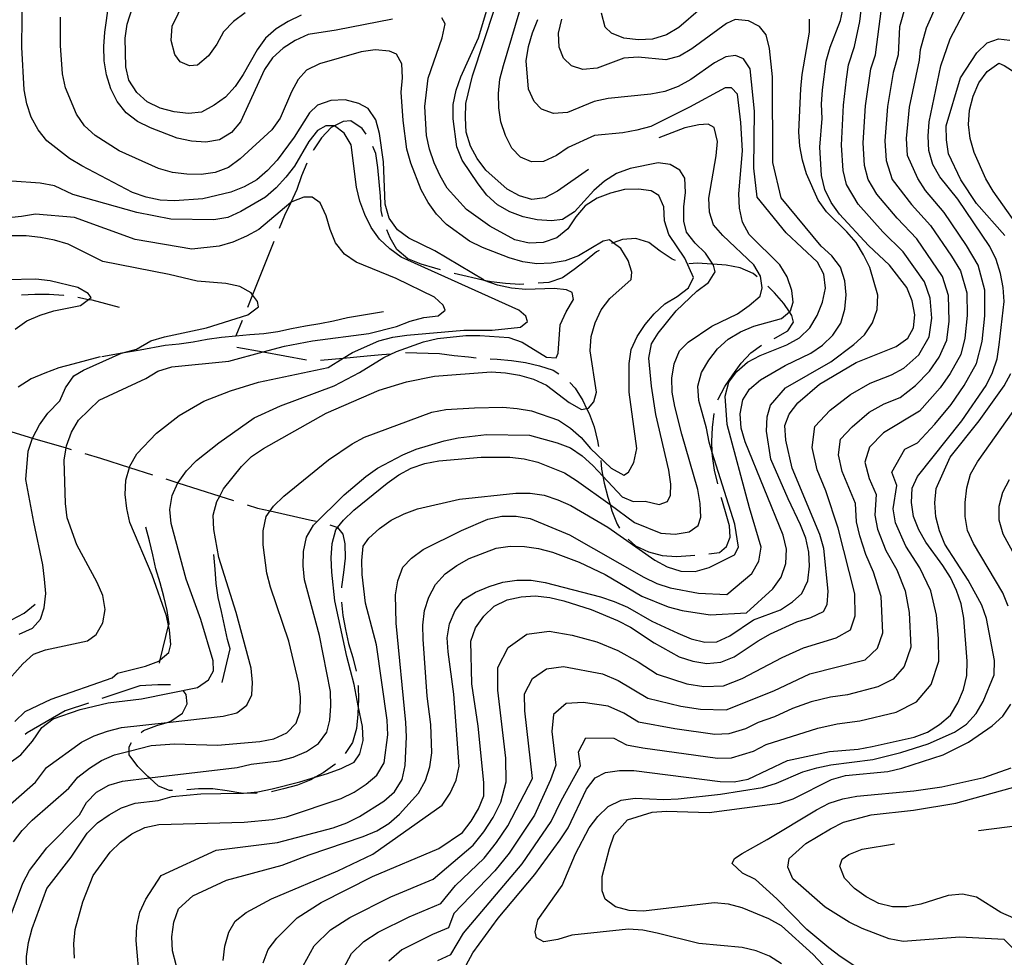
# Model space of a CAD drawing. Units: inches. Extents: x 659893 to 663614, y 4165758 to 4168142.
# Drawn here: x 663063 to 663410, y 4166464 to 4166795 of the extents above; entities that cross this region are included whole.
import ezdxf

# ---------------------------------------------------------------- set-up
doc = ezdxf.new("R2010")
doc.units = ezdxf.units.IN
doc.header["$MEASUREMENT"] = 0
doc.layers.add('Cartografia', color=7, linetype='Continuous')

msp = doc.modelspace()

# ---------------------------------------------------------------- linework, layer by layer
at = {"layer": 'Cartografia', "color": 7, "linetype": 'Continuous'}
for points in [[(663177.52, 4166460.08), (663180.38, 4166465.33), (663184.67, 4166469.61), (663189.77, 4166472.85), (663200.64, 4166478.34), (663211.88, 4166483), (663217.07, 4166489.31), (663227.08, 4166499.01), (663231.5, 4166504.49), (663235.44, 4166510.36), (663244.15, 4166527.04), (663241.45, 4166550.91), (663241.39, 4166556.93), (663244.17, 4166562.26), (663249.09, 4166565.72), (663255.04, 4166566.57), (663268.87, 4166563.95), (663274.4, 4166561.59), (663284.79, 4166555.38), (663296.39, 4166552.51), (663303.43, 4166551.5), (663312.45, 4166551.23), (663329.27, 4166557.95), (663341.92, 4166564), (663361.42, 4166568.9), (663365.7, 4166573.04), (663367.68, 4166578.4), (663367.1, 4166591.28), (663364.36, 4166599.78), (663361.69, 4166606.05), (663359.5, 4166612.67), (663358.32, 4166617.59), (663358.03, 4166624.04), (663353.29, 4166635.28), (663351.97, 4166641.19), (663352.66, 4166646.72), (663356.8, 4166651.06), (663362.87, 4166656.18), (663368.08, 4166659.18), (663373.75, 4166661.36), (663379.16, 4166665.65), (663384.07, 4166670.64), (663387.49, 4166675.65), (663390.21, 4166681.56), (663391.01, 4166688.29), (663390.78, 4166697.31), (663388.66, 4166704.08), (663379.57, 4166717.33), (663372.65, 4166724.61), (663365.49, 4166733.04), (663362.41, 4166738.24), (663361.2, 4166743.15), (663360.69, 4166751.15), (663361.56, 4166764.23), (663363.39, 4166777.3), (663365.04, 4166782.16), (663368.86, 4166811.35)], [(663059.73, 4166532.51), (663063.79, 4166535.46), (663067.93, 4166540.2), (663071.17, 4166544.99), (663075.21, 4166548.06), (663084.72, 4166551.41), (663094.59, 4166553.77), (663106.39, 4166555.18), (663126.12, 4166559.2), (663129.99, 4166561.8), (663131.68, 4166564.99), (663131.63, 4166568.55), (663127.28, 4166583.1), (663122.04, 4166597.31), (663116.84, 4166616.94), (663116.39, 4166621.92), (663117.14, 4166626.88), (663119.18, 4166631.31), (663119.24, 4166631.43), (663122.18, 4166635.53), (663125.69, 4166639.15), (663133.59, 4166645.41), (663146.02, 4166654.2), (663155.29, 4166658.47), (663174.23, 4166665.45), (663183.19, 4166670.22), (663191.71, 4166675.48), (663196.28, 4166677.61), (663205.76, 4166680.97), (663210.67, 4166682.21), (663220.63, 4166683.23), (663225.65, 4166683.29), (663235.77, 4166682.48), (663240.53, 4166680.92), (663249.07, 4166675.61), (663252.53, 4166675.39), (663253.18, 4166677.03), (663253.87, 4166687.01), (663255.97, 4166691.56), (663258.62, 4166695.9), (663258.14, 4166698.37), (663256.2, 4166699.38), (663251.8, 4166699.78), (663241.78, 4166699.41), (663236.72, 4166699.88), (663231.85, 4166701.03), (663227.16, 4166702.68), (663227.07, 4166702.72), (663209.75, 4166713.06), (663200.63, 4166717.53), (663196.53, 4166720.47), (663193.65, 4166724.58), (663192.28, 4166729.48), (663191.6, 4166744.49), (663190.18, 4166754.41), (663188.94, 4166759.32), (663186.21, 4166763.31), (663183.01, 4166765), (663178.14, 4166766.28), (663173.13, 4166766.1), (663168.38, 4166764.48), (663165.59, 4166761.72), (663160.14, 4166753.17), (663154.13, 4166745.09), (663150.76, 4166741.35), (663146.95, 4166738.1), (663142.55, 4166735.59), (663137.83, 4166733.71), (663127.99, 4166731.38), (663118, 4166730.74), (663112.96, 4166730.95), (663107.97, 4166731.96), (663103.2, 4166733.65), (663085.3, 4166743.01), (663080.96, 4166745.66), (663073.01, 4166751.83), (663069.88, 4166755.78), (663067.5, 4166760.19), (663065.88, 4166764.94), (663065.04, 4166769.88), (663064.22, 4166784.88), (663064.38, 4166805.26)], [(663142.87, 4166796.98), (663138.77, 4166793.97), (663135.26, 4166790.35), (663132.89, 4166785.91), (663129.95, 4166781.81), (663126.14, 4166778.56), (663123.26, 4166778.3), (663119.96, 4166779.72), (663118.14, 4166782.34), (663116.77, 4166787.24), (663117.11, 4166792.29), (663123.58, 4166805.7)], [(663163.39, 4166461.06), (663167.2, 4166468.06), (663172.93, 4166473.76), (663179.73, 4166478.08), (663194.21, 4166485.4), (663209.2, 4166491.61), (663223.26, 4166503.5), (663227.01, 4166508.23), (663230.31, 4166513.33), (663232.95, 4166518.7), (663234.84, 4166525.93), (663234.75, 4166534.28), (663231.97, 4166558.15), (663231.89, 4166566.17), (663235.59, 4166573.28), (663242.15, 4166577.89), (663250.09, 4166579.02), (663258.15, 4166577.63), (663266.87, 4166575.29), (663274.24, 4166572.15), (663281.36, 4166568.24), (663288.1, 4166563.87), (663298.5, 4166560.47), (663304.51, 4166559.52), (663311.5, 4166559.68), (663318.1, 4166562.28), (663332.2, 4166569.73), (663339.62, 4166573.15), (663351.18, 4166576.62), (663356.24, 4166579.48), (663357.89, 4166584.42), (663357.74, 4166592.18), (663351.86, 4166615.31), (663347.56, 4166628.43), (663344.46, 4166635.88), (663342.69, 4166643.76), (663343.62, 4166651.14), (663349.13, 4166656.92), (663356.2, 4166662.42), (663363.14, 4166666.43), (663370.7, 4166669.33), (663375.09, 4166671.73), (663380.27, 4166676.48), (663383.96, 4166682.79), (663384.96, 4166689.38), (663384.36, 4166696.36), (663382.36, 4166702.11), (663374.75, 4166712.69), (663367.61, 4166719.76), (663358.9, 4166729.54), (663354.79, 4166736.47), (663353.63, 4166741.38), (663353.06, 4166750.38), (663353.81, 4166764.48), (663354.79, 4166773.56), (663355.5, 4166778.62), (663357.7, 4166785.1), (663359.58, 4166793.99), (663360.65, 4166804.13)], [(663059.2, 4166476), (663064.47, 4166490.18), (663066.85, 4166494.63), (663072.98, 4166502.63), (663084.51, 4166514.22), (663087.02, 4166518.56), (663090.5, 4166522.21), (663094.86, 4166524.68), (663099.7, 4166526.17), (663109.16, 4166527.3), (663140.03, 4166530.98), (663144.95, 4166532.09), (663154.9, 4166533.24), (663159.8, 4166534.61), (663164.51, 4166536.62), (663168.76, 4166539.38), (663171.71, 4166543.34), (663172.77, 4166547.67), (663173.11, 4166552.73), (663172.93, 4166557.73), (663169.04, 4166577.48), (663163.84, 4166597.11), (663163.39, 4166602.09), (663163.47, 4166607.12), (663164.48, 4166612.11), (663167, 4166616.43), (663177.81, 4166627.05), (663185.43, 4166633.55), (663189.53, 4166636.43), (663198.49, 4166641.2), (663203.2, 4166643.21), (663212.99, 4166646.07), (663217.92, 4166647.18), (663227.99, 4166648.35), (663243.09, 4166648.11), (663252.85, 4166645.42), (663257.51, 4166643.59), (663261.72, 4166640.8), (663265.46, 4166637.43), (663268.94, 4166633.65), (663275.71, 4166626.32), (663279.69, 4166624.69), (663283.91, 4166624.81), (663288.78, 4166623.66), (663291.72, 4166624.71), (663292.85, 4166626.93), (663292.9, 4166630.77), (663292.19, 4166635.73), (663287.65, 4166655.42), (663286.1, 4166665.33), (663285.2, 4166675.29), (663286.08, 4166680.26), (663288.51, 4166684.05), (663294.82, 4166691.89), (663302.12, 4166698.89), (663306.21, 4166701.9), (663308.52, 4166705.68), (663307.91, 4166708.01), (663307.7, 4166708.33), (663305.15, 4166712.25), (663301.53, 4166715.76), (663298.4, 4166719.71), (663297.52, 4166723.6), (663297.47, 4166728.62), (663298.07, 4166733.7), (663297.89, 4166738.7), (663296.04, 4166741.58), (663292.7, 4166743.53), (663288.42, 4166744.07), (663278.54, 4166742.12), (663273.81, 4166740.38), (663269.56, 4166737.62), (663265.75, 4166734.37), (663259.02, 4166726.89), (663254.77, 4166724.13), (663250.85, 4166723.64), (663245.8, 4166723.98), (663240.93, 4166725.13), (663236.16, 4166726.82), (663231.83, 4166729.34), (663228.09, 4166732.7), (663224.96, 4166736.65), (663219.32, 4166745.01), (663217.44, 4166749.73), (663216.15, 4166759.66), (663216.23, 4166764.69), (663217.24, 4166769.67), (663218.92, 4166774.45), (663225.09, 4166788.23), (663229.47, 4166802.77)], [(663082.73, 4166463.71), (663082.55, 4166468.72), (663083.02, 4166473.79), (663085.71, 4166483.55), (663089.37, 4166492.87), (663095.25, 4166501.06), (663098.91, 4166504.56), (663103, 4166507.57), (663107.56, 4166509.83), (663112.49, 4166510.81), (663142.56, 4166511.65), (663152.53, 4166512.55), (663157.46, 4166513.52), (663176.71, 4166520.01), (663181.27, 4166522.27), (663185.52, 4166525.03), (663189.33, 4166528.28), (663191.85, 4166532.6), (663193.2, 4166542.51), (663192.88, 4166547.63), (663189.18, 4166574.14), (663185.34, 4166588.87), (663184.17, 4166598.94), (663183.99, 4166603.95), (663184.46, 4166609.02), (663186.45, 4166611.84), (663190.25, 4166615.22), (663194.35, 4166618.1), (663198.91, 4166620.36), (663203.65, 4166622.11), (663218.41, 4166625.55), (663238.32, 4166627.6), (663243.34, 4166627.65), (663248.3, 4166626.91), (663253.06, 4166625.35), (663257.62, 4166623.25), (663270.72, 4166615.7), (663287.23, 4166604.09), (663291.68, 4166601.72), (663296.44, 4166600.16), (663301.47, 4166600.08), (663306.38, 4166601.45), (663315.36, 4166605.96), (663316.71, 4166608.59), (663315.45, 4166616.67), (663307.5, 4166642.01), (663306.38, 4166645.61), (663305.54, 4166650.56), (663302.81, 4166660.36), (663302.49, 4166665.35), (663303.77, 4166670.23), (663306.29, 4166674.55), (663309.37, 4166678.53), (663313.17, 4166681.91), (663317.43, 4166684.54), (663322.14, 4166686.55), (663331.94, 4166689.28), (663334.7, 4166691.58), (663335.14, 4166691.95), (663336.06, 4166694.94), (663335.55, 4166699.13), (663333.94, 4166703.87), (663331.31, 4166708.13), (663320.57, 4166718.8), (663318.19, 4166723.22), (663317.08, 4166728.14), (663316.9, 4166733.15), (663318.18, 4166748.34), (663317.55, 4166758.33), (663316.39, 4166768.27), (663314.33, 4166770.6), (663312.09, 4166770.53), (663299.48, 4166763.71), (663285.81, 4166756.93), (663280.91, 4166755.57), (663275.96, 4166754.73), (663266.01, 4166753.7), (663256.73, 4166749.56), (663252.62, 4166746.68), (663248.05, 4166744.55), (663243.83, 4166744.44), (663239.98, 4166746.08), (663236.92, 4166749.24), (663234.66, 4166753.8), (663233.05, 4166758.54), (663232.34, 4166763.5), (663232.15, 4166768.51), (663232.62, 4166773.58), (663233.91, 4166778.45), (663241.12, 4166802.63)], [(663194.76, 4166794.76), (663175.01, 4166790.87), (663165.1, 4166789.32), (663160.53, 4166787.19), (663156.27, 4166784.56), (663152.48, 4166781.18), (663149.68, 4166776.96), (663141.28, 4166758.62), (663138.06, 4166754.76), (663133.79, 4166752.27), (663128.97, 4166751.44), (663123.92, 4166751.78), (663118.93, 4166752.78), (663109.48, 4166756.43), (663104.92, 4166758.67), (663100.94, 4166761.75), (663097.81, 4166765.7), (663095.55, 4166770.25), (663094.05, 4166775.14), (663093.21, 4166780.09), (663093.03, 4166785.1), (663093.37, 4166790.15), (663094.85, 4166800.2)], [(663162.64, 4166796.11), (663158.07, 4166793.98), (663153.81, 4166791.35), (663150.01, 4166788.1), (663147.07, 4166784), (663142.17, 4166775.23), (663139.38, 4166771.02), (663136.01, 4166767.28), (663131.91, 4166764.4), (663127.49, 4166762.02), (663122.91, 4166761.47), (663117.84, 4166762.08), (663112.96, 4166763.36), (663108.4, 4166765.59), (663104.66, 4166768.96), (663101.9, 4166773.21), (663100.81, 4166778), (663100.57, 4166788.03), (663101.31, 4166792.99), (663104.41, 4166802.65)], [(663210.75, 4166462.86), (663215.34, 4166465.04), (663219.8, 4166472.56), (663240.48, 4166497), (663250.77, 4166511.91), (663254.25, 4166519.2), (663261.03, 4166531.47), (663260.42, 4166536.44), (663262.97, 4166541.38), (663272.87, 4166541.26), (663277.31, 4166538.91), (663283.09, 4166537.87), (663309.32, 4166534.27), (663314.34, 4166534.33), (663322.06, 4166536.71), (663326.53, 4166539.09), (663344.68, 4166544.85), (663351.6, 4166546.37), (663359.55, 4166547.4), (663372.28, 4166550.47), (663379.46, 4166554.08), (663384.63, 4166560.15), (663387.36, 4166568.38), (663387.27, 4166576.41), (663386.53, 4166584.59), (663384.54, 4166593.27), (663380.67, 4166601.36), (663375.77, 4166608.91), (663372.11, 4166617.19), (663371.24, 4166622.14), (663372.54, 4166630.32), (663370.77, 4166635.06), (663375.36, 4166643.16), (663379.84, 4166645.42), (663385.94, 4166651.99), (663391.68, 4166658.96), (663396.27, 4166665.61), (663400.67, 4166673.36), (663402.63, 4166681.14), (663403.59, 4166690.17), (663403.62, 4166699.21), (663401.27, 4166708.02), (663397.16, 4166714.95), (663389.21, 4166726.61), (663382.73, 4166734.31), (663380.02, 4166738.56), (663376.33, 4166746.69), (663375.95, 4166752.69), (663377.05, 4166763.73), (663380.54, 4166780.26), (663380.97, 4166784.02), (663383.05, 4166791.75), (663387.12, 4166800.97)], [(663220.74, 4166461.21), (663223.11, 4166465.65), (663232.08, 4166477.82), (663244.97, 4166493.26), (663253.93, 4166505.43), (663256.72, 4166509.65), (663263.16, 4166523.32), (663266.25, 4166527.29), (663269.91, 4166529.21), (663274.87, 4166529.92), (663279.9, 4166529.84), (663310.26, 4166525.96), (663315.29, 4166525.88), (663320.23, 4166526.85), (663334.05, 4166533.38), (663348.84, 4166536.56), (663358.94, 4166537.46), (663363.89, 4166538.3), (663378.66, 4166541.61), (663383.4, 4166543.36), (663387.64, 4166546.12), (663391.45, 4166549.37), (663394.1, 4166553.71), (663396.06, 4166558.38), (663397.2, 4166563.37), (663397.41, 4166568.42), (663396.17, 4166583.64), (663395.2, 4166588.58), (663393.59, 4166593.32), (663391.46, 4166597.89), (663388.83, 4166602.15), (663382.81, 4166610.34), (663380.3, 4166614.74), (663378.42, 4166619.46), (663377.71, 4166624.42), (663377.92, 4166629.47), (663379.8, 4166633.47), (663395.49, 4166653.12), (663404.02, 4166665.65), (663406.25, 4166670.22), (663407.94, 4166675), (663408.69, 4166679.95), (663410.36, 4166695.18), (663410.04, 4166700.17), (663409.07, 4166705.11), (663407.58, 4166710), (663405.32, 4166714.56), (663394.03, 4166731.26), (663387.77, 4166739.16), (663385.26, 4166743.56), (663383.9, 4166748.46), (663383.58, 4166753.46), (663383.92, 4166758.51), (663388.09, 4166778.32), (663391.33, 4166787.87), (663398.47, 4166801.2)], [(663149.26, 4166462.04), (663150.95, 4166466.82), (663154.03, 4166470.79), (663161.19, 4166477.91), (663169.7, 4166483.31), (663187.79, 4166492.46), (663211.09, 4166502.36), (663219.45, 4166508), (663222.53, 4166511.98), (663225.18, 4166516.31), (663227.01, 4166520.97), (663226.99, 4166525.6), (663225.07, 4166545.52), (663222.81, 4166560.39), (663222.39, 4166575.42), (663224.07, 4166580.2), (663227.01, 4166584.3), (663230.66, 4166587.8), (663235.22, 4166590.06), (663240.14, 4166591.16), (663245.14, 4166591.48), (663250.22, 4166590.88), (663255.21, 4166589.74), (663264.88, 4166586.64), (663274.09, 4166582.71), (663278.65, 4166580.47), (663287.08, 4166574.88), (663295.85, 4166569.99), (663300.62, 4166568.43), (663305.59, 4166567.55), (663310.56, 4166568.13), (663315.29, 4166570.01), (663323.64, 4166575.65), (663328.05, 4166578.03), (663337.32, 4166582.3), (663342.21, 4166583.8), (663346.78, 4166585.93), (663348.01, 4166588.42), (663348.38, 4166593.08), (663346.9, 4166608.15), (663345.4, 4166613.04), (663335.63, 4166636.49), (663333.42, 4166646.34), (663333.1, 4166651.46), (663334.58, 4166655.56), (663337.66, 4166659.54), (663345.27, 4166666.04), (663358.21, 4166673.68), (663372.38, 4166679.31), (663376.47, 4166682.33), (663378.39, 4166685.94), (663378.91, 4166690.48), (663377.94, 4166695.41), (663376.06, 4166700.14), (663369.93, 4166708.05), (663362.57, 4166714.92), (663352.32, 4166726.04), (663349.44, 4166730.14), (663347.18, 4166734.7), (663346.07, 4166739.62), (663345.44, 4166749.61), (663346.25, 4166759.73), (663346.07, 4166764.74), (663346.41, 4166769.8), (663347.61, 4166779.95), (663349.02, 4166784.84), (663352.67, 4166794.29), (663353.81, 4166799.28)], [(663375.7, 4166799.94), (663373.5, 4166792.07), (663372.99, 4166782.2), (663371.29, 4166775.98), (663369.3, 4166763.98), (663368.32, 4166751.92), (663368.76, 4166744.92), (663370.93, 4166738.19), (663377.69, 4166729.46), (663384.39, 4166721.97), (663391.88, 4166711.25), (663394.97, 4166706.05), (663397.2, 4166698.26), (663397.42, 4166690.25), (663396.57, 4166682.34), (663395.1, 4166676.5), (663391.32, 4166669.79), (663387.88, 4166664.8), (663380.53, 4166656.58), (663367.84, 4166648.88), (663362.94, 4166643.89), (663361.24, 4166638.61), (663362.83, 4166632.78), (663365.28, 4166627.18), (663364.78, 4166619.86), (663365.81, 4166614.93), (663368.73, 4166607.48), (663372.52, 4166600.57), (663375.5, 4166593.22), (663376.9, 4166585.55), (663377.52, 4166573.39), (663375.17, 4166566.59), (663371.29, 4166562.04), (663365.9, 4166559.33), (663355.21, 4166556.5), (663349.25, 4166555.73), (663342.34, 4166554.05), (663335.79, 4166551.69), (663329.49, 4166548.77), (663323.72, 4166546.82), (663319.18, 4166544.56), (663313.39, 4166542.78), (663308.39, 4166542.59), (663294.27, 4166544.55), (663281.48, 4166546.89), (663276.38, 4166550.14), (663270.87, 4166552.6), (663262.03, 4166553.87), (663256.03, 4166553.55), (663251.57, 4166549.6), (663250.94, 4166543.68), (663252.33, 4166531.74), (663250.54, 4166526.61), (663244.83, 4166514.17), (663235.99, 4166500.74), (663230.89, 4166494.52), (663216.48, 4166479.48), (663214.56, 4166474.38), (663208.94, 4166472.08), (663198.06, 4166466.61), (663193.55, 4166462.61)], [(663263.94, 4166741.81), (663252.95, 4166734.15), (663248.54, 4166731.77), (663243.96, 4166731.23), (663239.62, 4166732.42), (663235.18, 4166734.8), (663227.7, 4166741.53), (663224.69, 4166745.63), (663222.31, 4166750.04), (663220.81, 4166754.93), (663220.49, 4166759.92), (663220.7, 4166764.97), (663222.99, 4166774.82), (663230.9, 4166798.67)], [(663303.38, 4166798.45), (663295.78, 4166791.82), (663291.39, 4166789.18), (663286.5, 4166787.68), (663281.49, 4166787.5), (663276.41, 4166788.1), (663272.03, 4166789.82), (663269.72, 4166791.99), (663268.48, 4166796.91)], [(663050.22, 4166509.36), (663068.95, 4166525.74), (663072.91, 4166530.98), (663085.21, 4166539.84), (663089.72, 4166542.06), (663094.41, 4166543.8), (663099.27, 4166545.03), (663115.35, 4166546.83), (663135.1, 4166549.04), (663140.01, 4166550.27), (663143.47, 4166552.96), (663145.27, 4166556.56), (663145.53, 4166560.95), (663144.95, 4166565.92), (663139.76, 4166585.55), (663133.65, 4166604.97), (663131.84, 4166614.85), (663131.65, 4166619.86), (663132.93, 4166624.73), (663133.94, 4166626.62), (663135.31, 4166629.18), (663141.62, 4166637.01), (663145.12, 4166640.63), (663149.37, 4166643.4), (663171.39, 4166655.82), (663190.1, 4166663.97), (663199.75, 4166666.95), (663209.62, 4166668.9), (663229.58, 4166670.42), (663234.63, 4166670.08), (663239.6, 4166669.21), (663244.49, 4166667.8), (663249.04, 4166665.69), (663257.12, 4166659.67), (663261.44, 4166657.15), (663263.25, 4166657.51), (663263.91, 4166657.64), (663265.83, 4166659.8), (663266.71, 4166663.31), (663264.48, 4166677.79), (663264.82, 4166682.84), (663266.23, 4166687.73), (663268.34, 4166692.28), (663271.42, 4166696.26), (663278.88, 4166703.01), (663279.18, 4166705.55), (663277.88, 4166709.66), (663275.25, 4166713.92), (663272.65, 4166715.93), (663271.27, 4166717), (663269.07, 4166716.54), (663260.42, 4166711.27), (663255.68, 4166709.52), (663250.74, 4166708.68), (663245.73, 4166708.5), (663240.77, 4166709.24), (663235.88, 4166710.65), (663226.56, 4166714.31), (663222, 4166716.55), (663213.81, 4166722.42), (663210.3, 4166726.07), (663207.42, 4166730.18), (663204.91, 4166734.58), (663201.29, 4166744.04), (663199.92, 4166748.94), (663198.62, 4166759), (663197.86, 4166768.98), (663198.33, 4166774.05), (663198.15, 4166779.06), (663196.25, 4166782.46), (663193.79, 4166783.43), (663188.72, 4166783.9), (663183.76, 4166783.19), (663169.07, 4166778.96), (663164.5, 4166776.83), (663161.62, 4166773.53), (663159.25, 4166769.09), (663155.18, 4166759.86), (663152.24, 4166755.77), (663141.13, 4166745.52), (663137.04, 4166742.5), (663132.31, 4166740.76), (663127.35, 4166740.05), (663122.31, 4166740.12), (663117.24, 4166740.73), (663112.35, 4166742.14), (663098.44, 4166748.3), (663090.02, 4166753.75), (663086.28, 4166757.12), (663083.4, 4166761.22), (663079.53, 4166770.53), (663078.55, 4166775.46), (663077.79, 4166785.44), (663077.82, 4166795.49)], [(663061.28, 4166504.68), (663064.34, 4166508.69), (663067.82, 4166512.35), (663080.77, 4166523.69), (663083.97, 4166527.58), (663088.02, 4166530.66), (663092.23, 4166533.37), (663096.89, 4166535.35), (663102.02, 4166536.69), (663109.72, 4166538.7), (663117.99, 4166539.31), (663133.11, 4166538.82), (663148.06, 4166540.16), (663153.01, 4166541), (663157.58, 4166543.13), (663160.84, 4166546.6), (663162.32, 4166550.69), (663162.4, 4166555.73), (663161.82, 4166560.7), (663158.25, 4166575.45), (663151.77, 4166594.57), (663150.54, 4166599.48), (663149.25, 4166609.41), (663149.2, 4166614.43), (663150.34, 4166619.43), (663151.71, 4166621.38), (663152.91, 4166623.09), (663156.57, 4166626.6), (663172.21, 4166639.37), (663180.56, 4166645.01), (663184.98, 4166647.39), (663208.64, 4166656.26), (663213.59, 4166657.1), (663223.71, 4166657.74), (663233.74, 4166657.98), (663238.8, 4166657.51), (663243.77, 4166656.63), (663253.32, 4166653.39), (663257.54, 4166650.6), (663261.28, 4166647.23), (663264.66, 4166643.43), (663271.9, 4166636.42), (663276.34, 4166634.04), (663277.96, 4166635.11), (663279.91, 4166638.46), (663280.92, 4166643.44), (663278.21, 4166663.29), (663278.24, 4166673.34), (663278.98, 4166678.3), (663281.08, 4166682.85), (663283.88, 4166687.07), (663287.1, 4166690.93), (663290.75, 4166694.43), (663295.16, 4166696.94), (663299.11, 4166700.07), (663300.9, 4166703.67), (663297.9, 4166710.54), (663292.26, 4166718.89), (663290.64, 4166723.64), (663290.46, 4166728.65), (663288.65, 4166732.58), (663286, 4166734.19), (663281.57, 4166734.86), (663276.57, 4166734.67), (663271.65, 4166733.44), (663266.92, 4166731.69), (663262.67, 4166728.93), (663259.45, 4166725.07), (663256.65, 4166720.85), (663252.7, 4166717.72), (663247.97, 4166715.97), (663242.96, 4166715.79), (663237.97, 4166716.93), (663229.07, 4166721.81), (663220.87, 4166727.69), (663214.12, 4166735.15), (663211.61, 4166739.55), (663209.48, 4166744.12), (663207.87, 4166748.87), (663206.76, 4166753.79), (663206.25, 4166763.92), (663207.33, 4166773.94), (663212.27, 4166788.13), (663213.41, 4166793.12), (663212.16, 4166795.26)], [(663105.73, 4166454.94), (663104.52, 4166469.91), (663104.73, 4166474.95), (663105.74, 4166479.93), (663107.84, 4166484.48), (663113.31, 4166492.91), (663132.61, 4166501.78), (663154.31, 4166504.52), (663173.94, 4166509.72), (663178.67, 4166511.46), (663183.23, 4166513.72), (663191.74, 4166519.11), (663195.54, 4166522.36), (663198.2, 4166526.7), (663199.33, 4166531.69), (663199.75, 4166541.78), (663199.57, 4166546.79), (663196.16, 4166581.78), (663195.92, 4166591.81), (663196.67, 4166596.77), (663198.48, 4166601.56), (663201.5, 4166604.74), (663205.6, 4166607.75), (663219.14, 4166614.52), (663228.43, 4166618.52), (663233.36, 4166619.49), (663238.38, 4166619.55), (663243.35, 4166618.67), (663257.22, 4166612.91), (663283.41, 4166598.07), (663287.98, 4166595.84), (663292.74, 4166594.28), (663302.69, 4166592.4), (663312.65, 4166591.97), (663321.5, 4166599.38), (663323.89, 4166603.69), (663324.77, 4166608.66), (663320.62, 4166622.43), (663312.83, 4166651.88), (663312.06, 4166661.86), (663313.34, 4166666.73), (663316.17, 4166670.55), (663319.98, 4166673.8), (663324.39, 4166676.18), (663333.84, 4166679.94), (663338.24, 4166682.45), (663341.89, 4166685.95), (663344.55, 4166690.29), (663346.38, 4166694.95), (663347.38, 4166699.93), (663346.8, 4166704.9), (663344.58, 4166709.06), (663333.6, 4166719.45), (663323.35, 4166732.01), (663322.17, 4166742.22), (663322.35, 4166762.33), (663320.88, 4166777.27), (663318.58, 4166780.77), (663315.69, 4166781.96), (663312.3, 4166781.53), (663308.26, 4166779.31), (663299.92, 4166773.54), (663295.52, 4166771.03), (663290.79, 4166769.28), (663285.85, 4166768.31), (663270.78, 4166766.83), (663265.85, 4166765.73), (663256.55, 4166761.85), (663251.56, 4166761.53), (663247.33, 4166763), (663244.71, 4166765.68), (663242.72, 4166770.13), (663241.96, 4166780.11), (663242.7, 4166785.07), (663244.11, 4166789.95), (663246.07, 4166794.62)], [(663119.87, 4166456.48), (663117.27, 4166466.3), (663117.09, 4166471.3), (663117.69, 4166476.38), (663119.38, 4166481.16), (663124.39, 4166485.71), (663136.33, 4166491.27), (663155.96, 4166496.47), (663165.42, 4166500.1), (663184.53, 4166506.57), (663189.25, 4166508.58), (663193.51, 4166511.21), (663197.31, 4166514.46), (663204.04, 4166521.94), (663206.42, 4166526.39), (663207.98, 4166531.15), (663208.72, 4166536.11), (663208.35, 4166546.13), (663207.06, 4166556.06), (663205.66, 4166576.16), (663205.47, 4166581.17), (663206.07, 4166586.25), (663207.63, 4166591.01), (663210.01, 4166595.46), (663213.37, 4166599.2), (663217.47, 4166602.21), (663221.88, 4166604.59), (663231.34, 4166608.21), (663236.3, 4166608.92), (663241.33, 4166608.84), (663246.29, 4166608.1), (663251.16, 4166606.82), (663260.6, 4166603.3), (663269.72, 4166598.96), (663282.69, 4166591.4), (663292.02, 4166587.61), (663296.89, 4166586.33), (663306.82, 4166584.71), (663319.58, 4166585.46), (663328.87, 4166593.96), (663331.8, 4166598.06), (663333.49, 4166602.84), (663333.7, 4166607.88), (663332.46, 4166612.79), (663319.07, 4166645.7), (663317.7, 4166650.6), (663317.39, 4166655.6), (663318.26, 4166660.57), (663320.7, 4166664.36), (663324.5, 4166667.61), (663333.18, 4166672.61), (663342.3, 4166677), (663346.41, 4166679.88), (663350.06, 4166683.38), (663352.85, 4166687.6), (663354.27, 4166692.49), (663354.74, 4166697.55), (663354.29, 4166702.54), (663352.67, 4166707.28), (663349.66, 4166711.38), (663345.92, 4166714.74), (663331.84, 4166731.72), (663328.86, 4166744.28), (663328.8, 4166774.42), (663327.64, 4166784.36), (663326.54, 4166789.29), (663324.17, 4166792.12), (663320.29, 4166794.15), (663315.62, 4166794.65), (663312.57, 4166793.19), (663300.28, 4166784.29), (663296.02, 4166781.66), (663291.11, 4166780.42), (663281.37, 4166781.4), (663276.39, 4166780.95), (663266.92, 4166777.46), (663261.94, 4166777.01), (663257.85, 4166778.36), (663255.1, 4166781.03), (663253.56, 4166784.86), (663253.38, 4166789.86), (663254.53, 4166794.73)], [(663135.17, 4166462.88), (663135.77, 4166467.96), (663137.18, 4166472.85), (663139.34, 4166476.74), (663143.29, 4166479.87), (663152.13, 4166484.63), (663175.57, 4166494.54), (663187.87, 4166500.4), (663212.36, 4166517.67), (663215.16, 4166521.89), (663217.26, 4166526.44), (663218.27, 4166531.42), (663216.39, 4166556.77), (663214.39, 4166571.66), (663214.08, 4166576.66), (663214.95, 4166581.63), (663216.91, 4166586.3), (663219.87, 4166590.13), (663224.13, 4166592.76), (663228.84, 4166594.77), (663233.73, 4166596.27), (663238.69, 4166596.98), (663243.71, 4166597.03), (663248.68, 4166596.16), (663268.17, 4166591.16), (663272.95, 4166589.48), (663277.62, 4166587.51), (663286.27, 4166582.47), (663295.37, 4166578.27), (663300.04, 4166576.31), (663304.91, 4166575.16), (663309.13, 4166575.27), (663313.7, 4166577.4), (663322.05, 4166583.04), (663331.52, 4166586.53), (663335.76, 4166589.3), (663339.07, 4166592.24), (663341.17, 4166596.79), (663341.78, 4166601.87), (663341.59, 4166606.87), (663340.49, 4166611.8), (663338.61, 4166616.52), (663334.22, 4166625.65), (663328.21, 4166639.65), (663326.66, 4166649.56), (663326.86, 4166654.6), (663328.08, 4166658.68), (663333.35, 4166664.83), (663349.32, 4166673.94), (663357.37, 4166680.08), (663361.16, 4166683.46), (663363.96, 4166687.68), (663365.64, 4166692.46), (663365.85, 4166697.5), (663363, 4166707.16), (663360.87, 4166711.73), (663358.24, 4166715.99), (663354.99, 4166719.79), (663347.75, 4166726.81), (663344.87, 4166730.92), (663340.73, 4166740.2), (663339.37, 4166745.1), (663338.4, 4166750.03), (663338.08, 4166755.03), (663338.71, 4166770.16), (663339.18, 4166775.22), (663341.8, 4166790.13), (663341.79, 4166794.76)], [(663410.65, 4166718.48), (663400.65, 4166729.74), (663395.14, 4166738.11), (663390.75, 4166747.23), (663390.04, 4166752.19), (663389.99, 4166757.21), (663394.96, 4166774.05), (663400.77, 4166782.9), (663404.42, 4166786.4), (663408.39, 4166787.82), (663412.4, 4166787.38)], [(663418.13, 4166717.7), (663406.47, 4166734.1), (663403.96, 4166738.51), (663399.83, 4166747.79), (663398.46, 4166752.69), (663397.88, 4166757.66), (663398.22, 4166762.71), (663399.5, 4166767.59), (663401.46, 4166772.26), (663404.4, 4166776.36), (663408.51, 4166779.24), (663410.42, 4166778.48), (663414.64, 4166775.69)], [(663185.49, 4166754.2), (663184.09, 4166756.21), (663180.15, 4166758.89), (663177.41, 4166758.64), (663174.33, 4166757.1), (663173.24, 4166756.55), (663169.74, 4166752.94), (663166.95, 4166748.73), (663166.82, 4166748.47)], [(663061.76, 4166547.14), (663065.37, 4166550.68), (663074.54, 4166555.02), (663096.03, 4166562.6), (663097.91, 4166564.2), (663107.73, 4166566.67), (663112.47, 4166568.42), (663112.97, 4166568.86), (663116.02, 4166571.51), (663116.69, 4166574.35), (663116.24, 4166579.46), (663115.9, 4166580.96), (663115.13, 4166584.39), (663110.14, 4166598.75), (663102.26, 4166617.34), (663101.16, 4166622.27), (663100.58, 4166627.24), (663100.79, 4166632.28), (663102.08, 4166636.76), (663102.2, 4166637.17), (663104.72, 4166641.49), (663111.6, 4166648.85), (663119.64, 4166655), (663128.3, 4166660.14), (663137.76, 4166663.76), (663147.54, 4166666.75), (663172.18, 4166672.01), (663177.45, 4166675.27), (663180.7, 4166677.27), (663189.98, 4166681.4), (663194.9, 4166682.64), (663199.86, 4166683.35), (663219.92, 4166685.15), (663229.97, 4166685.13), (663239.93, 4166686.15), (663242.39, 4166688.22), (663241.83, 4166690.02), (663239.39, 4166692.18), (663197.92, 4166710.81), (663193.82, 4166713.74), (663190.2, 4166717.25), (663187.32, 4166721.36), (663185.06, 4166725.91), (663183.32, 4166730.65), (663182.08, 4166735.56), (663180.22, 4166750.47), (663177.73, 4166754.61), (663174.33, 4166757.1), (663174.19, 4166757.2), (663171.28, 4166757.2), (663168.4, 4166755.49), (663165.3, 4166751.64), (663160.26, 4166742.99), (663157.18, 4166739.01), (663153.82, 4166735.27), (663150.01, 4166732.02), (663141.34, 4166727.01), (663136.77, 4166724.89), (663131.82, 4166724.04), (663116.73, 4166724.28), (663104.75, 4166726.64), (663082.18, 4166732.96), (663075.63, 4166736.03), (663070.68, 4166736.96), (663060.65, 4166737.64)], [(663065.95, 4166459.15), (663065.84, 4166464.25), (663066.5, 4166469.3), (663067.82, 4166474.15), (663072.96, 4166488.32), (663081.6, 4166499.38), (663087.17, 4166507.84), (663090.79, 4166511.39), (663094.98, 4166514.22), (663099.34, 4166516.69), (663104.17, 4166518.31), (663112.24, 4166519.35), (663117.15, 4166520.74), (663127.25, 4166521.64), (663141.31, 4166521.92), (663142.3, 4166521.94), (663147.41, 4166522.4), (663152.35, 4166523.37), (663162.18, 4166525.84), (663167.53, 4166527.48), (663171.95, 4166528.83), (663176.69, 4166530.58), (663181.25, 4166532.84), (663183.36, 4166535.8), (663184.53, 4166540.4), (663184.22, 4166545.4), (663182.77, 4166552.73), (663181.3, 4166560.21), (663178.7, 4166570.02), (663174.55, 4166589.75), (663173.38, 4166599.82), (663173.2, 4166604.83), (663173.54, 4166609.88), (663174.82, 4166614.76), (663175.41, 4166615.5), (663177.55, 4166618.18), (663181.21, 4166621.68), (663192.91, 4166631.19), (663197.02, 4166634.07), (663201.43, 4166636.45), (663206.18, 4166638.06), (663211.11, 4166639.04), (663226.07, 4166640.38), (663236.12, 4166640.35), (663241.19, 4166639.75), (663246.06, 4166638.6), (663255.39, 4166634.81), (663259.72, 4166632.16), (663271.48, 4166623.6), (663280.09, 4166617.33), (663289.42, 4166613.54), (663294.48, 4166613.2), (663299.43, 4166614.04), (663302.53, 4166616.3), (663303.46, 4166619.16), (663303.29, 4166624.04), (663302.45, 4166628.99), (663296.74, 4166648.44), (663294.27, 4166658.26), (663293.43, 4166663.21), (663293.24, 4166668.22), (663294.12, 4166673.19), (663295.95, 4166677.85), (663298.98, 4166680.9), (663307.33, 4166686.54), (663316.46, 4166690.93), (663320.56, 4166693.81), (663324.37, 4166697.06), (663325.16, 4166700.04), (663324.52, 4166704.21), (663322.19, 4166708.1), (663311.21, 4166718.49), (663307.96, 4166722.29), (663306.51, 4166726.66), (663306.32, 4166731.67), (663308.95, 4166746.58), (663309.42, 4166751.64), (663308.19, 4166756.56), (663306.1, 4166757.69), (663302.81, 4166757.53), (663297.89, 4166756.42), (663288.66, 4166752.93)], [(663191.29, 4166725.23), (663190.79, 4166727.26), (663190.59, 4166732.38), (663190.14, 4166737.36), (663189.68, 4166742.46), (663188.97, 4166747.41), (663187.92, 4166749.85)], [(663164.64, 4166743.97), (663162.77, 4166739.51), (663161.09, 4166734.74), (663159.04, 4166730.14), (663159.01, 4166730.07), (663156.78, 4166725.52), (663154.93, 4166720.95)], [(663057.83, 4166559.91), (663064.51, 4166567.46), (663068.27, 4166570.89), (663072.46, 4166572.45), (663087.36, 4166575.55), (663090.33, 4166577.88), (663092.75, 4166581.95), (663093.57, 4166586.63), (663092.71, 4166591.53), (663090.73, 4166596.19), (663083.56, 4166609.42), (663080.21, 4166618.94), (663079.6, 4166623.99), (663079.14, 4166639.27), (663079.8, 4166643.58), (663079.92, 4166644.33), (663081.63, 4166649.1), (663084.15, 4166653.43), (663091.4, 4166660.39), (663107.88, 4166668.08), (663112.14, 4166670.71), (663117.03, 4166672.21), (663137.09, 4166674.14), (663149.24, 4166677.44), (663156.71, 4166679.47), (663166.58, 4166681.41), (663186.44, 4166683.99), (663196.27, 4166686.46), (663200.99, 4166688.34), (663205.91, 4166689.57), (663210.88, 4166690.15), (663213.34, 4166692.22), (663212.66, 4166693.88), (663209.62, 4166696.78), (663196.08, 4166703.36), (663182.07, 4166709.11), (663177.86, 4166711.91), (663174.73, 4166715.86), (663172.85, 4166720.58), (663171.48, 4166725.48), (663169.35, 4166730.05), (663166.53, 4166732.05), (663163.62, 4166732.05), (663159.28, 4166730.34), (663159.04, 4166730.14), (663147.73, 4166720.58), (663143.31, 4166718.2), (663138.6, 4166716.19), (663133.71, 4166714.69), (663124.15, 4166713.7), (663104.15, 4166717.06), (663082.72, 4166724.83), (663069.05, 4166726.06), (663064.03, 4166725.19), (663043.79, 4166723.1)], [(663211.7, 4166706.38), (663209.77, 4166706.94), (663204.9, 4166708.35), (663200.23, 4166710.3), (663196.38, 4166713.52), (663194.03, 4166717.66), (663192.82, 4166720.48)], [(663063.24, 4166577.94), (663067.89, 4166580.05), (663070.77, 4166583.27), (663072.05, 4166587.22), (663072.58, 4166592.26), (663072.22, 4166597.33), (663071.6, 4166602.38), (663068.35, 4166617.4), (663065.61, 4166632.46), (663066.43, 4166642.51), (663067.95, 4166647.09), (663068.01, 4166647.26), (663070.39, 4166651.71), (663073.31, 4166655.82), (663077.61, 4166660.2), (663079.6, 4166664.74), (663082.51, 4166668.98), (663085.9, 4166670.97), (663099.53, 4166677.08), (663099.73, 4166677.17), (663104.59, 4166678.4), (663109.6, 4166681.32), (663114.49, 4166682.82), (663129.28, 4166685.99), (663143.82, 4166690.47), (663147.53, 4166693.32), (663147.22, 4166695.27), (663145.46, 4166697.59), (663144.97, 4166698.24), (663141.06, 4166700.54), (663136.08, 4166701.54), (663125.96, 4166702.36), (663116.09, 4166704.77), (663092.78, 4166709.33), (663080.56, 4166715.42), (663075.69, 4166716.87), (663070.75, 4166717.79), (663065.71, 4166718.33), (663060.6, 4166718.34)], [(663294.51, 4166709.64), (663293.39, 4166710.12), (663289.18, 4166712.91), (663285.21, 4166715.98), (663280.59, 4166717.41), (663275.87, 4166717.12), (663272.65, 4166715.93), (663271.98, 4166715.68)], [(663153.05, 4166716.32), (663145.46, 4166697.59), (663143.66, 4166693.15)], [(663267.63, 4166713.25), (663266.77, 4166712.74), (663262.83, 4166709.61), (663258.89, 4166706.49), (663254.79, 4166703.61), (663249.93, 4166701.98), (663246.14, 4166701.64)], [(663323.3, 4166703.89), (663321.94, 4166705.04), (663317.4, 4166707.14), (663312.44, 4166708.01), (663307.7, 4166708.33), (663307.4, 4166708.35), (663302.35, 4166708.68), (663299.28, 4166708.56)], [(663061.87, 4166685.5), (663065.93, 4166688.45), (663070.59, 4166690.43), (663075.43, 4166691.92), (663084.82, 4166693.86), (663087.72, 4166695.98), (663088.64, 4166696.66), (663087.61, 4166698.09), (663083.96, 4166700.16), (663074.14, 4166702.53), (663069.11, 4166703.06), (663058.91, 4166702.84)], [(663241.15, 4166701.29), (663239.71, 4166701.2), (663234.66, 4166701.53), (663229.6, 4166702.13), (663227.16, 4166702.68), (663224.61, 4166703.27), (663219.63, 4166704.4), (663216.53, 4166705.1)], [(663329.34, 4166682.16), (663329.79, 4166682.39), (663334.18, 4166684.9), (663336.14, 4166687.98), (663335.54, 4166690.3), (663334.7, 4166691.58), (663332.78, 4166694.54), (663329.41, 4166698.32), (663327.05, 4166700.59)], [(663064.02, 4166697.54), (663068.72, 4166697.79), (663073.82, 4166697.8), (663078.83, 4166697.42), (663079, 4166697.39)], [(663083.96, 4166696.76), (663087.72, 4166695.98), (663088.81, 4166695.76), (663093.66, 4166694.47), (663098.51, 4166693.17)], [(663092.34, 4166675.8), (663099.53, 4166677.08), (663105.86, 4166678.21), (663114.67, 4166679.8), (663119.68, 4166680.25), (663124.54, 4166680.95), (663129.48, 4166681.92), (663134.54, 4166682.64), (663139.59, 4166683.1), (663144.57, 4166683.55), (663149.5, 4166683.99), (663154.35, 4166684.68), (663159.24, 4166685.65), (663164.21, 4166686.62), (663169.16, 4166687.46), (663174.03, 4166688.42), (663178.99, 4166689.54), (663191.67, 4166691.74)], [(663141.78, 4166688.51), (663139.59, 4166683.1)], [(663139.94, 4166679.12), (663149.24, 4166677.44), (663164.54, 4166674.68)], [(663309.51, 4166660.57), (663309.57, 4166660.78), (663311.94, 4166665.22), (663314.73, 4166669.42), (663317.66, 4166673.51), (663321.16, 4166677.13), (663324.9, 4166679.88)], [(663091.81, 4166675.73), (663086.95, 4166674.46), (663082.12, 4166673.09), (663077.2, 4166671.81), (663072.27, 4166669.99), (663067.43, 4166667.91), (663062.84, 4166664.99)], [(663169.49, 4166674.55), (663177.45, 4166675.27), (663185.91, 4166676.03), (663191.01, 4166676.49), (663194.39, 4166676.79)], [(663199.37, 4166677.21), (663211.43, 4166676.88), (663216.5, 4166676.15), (663221.56, 4166675.68), (663224.28, 4166675.42)], [(663229.27, 4166675.03), (663231.66, 4166674.87), (663236.71, 4166674.41), (663241.66, 4166673.67), (663246.64, 4166672.53), (663251.4, 4166670.98), (663253.46, 4166669.72)], [(663331.9, 4166461.67), (663327.68, 4166464.46), (663323.02, 4166466.29), (663318.03, 4166467.43), (663302.83, 4166468.84), (663288.08, 4166472.54), (663283.1, 4166473.55), (663278.05, 4166473.89), (663258, 4166471.83), (663253.11, 4166470.33), (663248.17, 4166469.49), (663245.53, 4166470.84), (663245.07, 4166473.04), (663246.02, 4166477.23), (663254.58, 4166489.37), (663259.27, 4166500.5), (663264.13, 4166509.66), (663267.21, 4166513.64), (663270.86, 4166517.14), (663275.42, 4166519.4), (663280.38, 4166520.11), (663290.46, 4166519.69), (663295.47, 4166519.87), (663310.4, 4166521.48), (663325.26, 4166523.87), (663330.15, 4166525.37), (663339.44, 4166529.37), (663344.33, 4166530.87), (663349.26, 4166531.84), (663364.17, 4166533.71), (663373.99, 4166536.18), (663383.63, 4166539.29), (663392.91, 4166543.43), (663397.16, 4166546.19), (663400.52, 4166549.93), (663403.05, 4166554.25), (663406.84, 4166563.58), (663407.04, 4166568.62), (663404.13, 4166583.43), (663402.51, 4166588.18), (663397.75, 4166597.01), (663389.48, 4166609.62), (663387.6, 4166614.34), (663386.37, 4166619.26), (663385.92, 4166624.24), (663386.39, 4166629.31), (663391.35, 4166640.33), (663401.57, 4166653.14), (663410.39, 4166665.44), (663412.76, 4166669.88)], [(663257.34, 4166666.64), (663259.22, 4166664.69), (663261.86, 4166660.31), (663263.25, 4166657.51), (663264.12, 4166655.77), (663265.86, 4166651.04), (663267.1, 4166646.14), (663267.48, 4166644.16)], [(663411.8, 4166587.83), (663409.92, 4166592.55), (663399.64, 4166609.88), (663397.51, 4166614.44), (663396.67, 4166619.39), (663396.62, 4166624.41), (663397.22, 4166629.49), (663398.5, 4166634.36), (663401.02, 4166638.69), (663415.57, 4166659.3)], [(663309.45, 4166631), (663308.27, 4166635.73), (663307.56, 4166640.68), (663307.5, 4166642.01), (663307.36, 4166645.81), (663307.57, 4166650.84), (663308.14, 4166655.76)], [(663057.6, 4166650.16), (663067.95, 4166647.09), (663079.8, 4166643.58), (663081.57, 4166643.06)], [(663086.36, 4166641.64), (663091.94, 4166639.99), (663102.08, 4166636.76), (663110.22, 4166634.17)], [(663268.24, 4166639.22), (663268.53, 4166636.11), (663268.94, 4166633.65), (663269.37, 4166631.17), (663270.73, 4166626.28), (663271.48, 4166623.6), (663272.1, 4166621.39), (663273.97, 4166616.67), (663274.85, 4166615.3)], [(663114.98, 4166632.65), (663119.18, 4166631.31), (663133.94, 4166626.62), (663138.8, 4166625.07)], [(663414.81, 4166604.37), (663410.06, 4166613.2), (663408.69, 4166618.1), (663408.64, 4166623.12), (663409.92, 4166627.99), (663412.29, 4166632.43)], [(663143.57, 4166623.55), (663147.21, 4166622.4), (663151.71, 4166621.38), (663165.52, 4166618.25), (663167.88, 4166617.77)], [(663306.33, 4166606.3), (663310.09, 4166606.74), (663312.54, 4166608.81), (663313.83, 4166612.09), (663313.6, 4166616.16), (663312.23, 4166621.05), (663310.74, 4166625.93), (663310.68, 4166626.15)], [(663172.71, 4166616.51), (663175.25, 4166615.69), (663175.41, 4166615.5), (663177.32, 4166613.24), (663178.03, 4166609.74), (663178.09, 4166604.73), (663177.49, 4166599.67), (663176.89, 4166594.6), (663176.88, 4166594.25)], [(663112.7, 4166567.72), (663112.97, 4166568.86), (663115.9, 4166580.96), (663116.06, 4166581.61), (663115.37, 4166586.3), (663114.27, 4166591.21), (663112.91, 4166596.1), (663111.41, 4166600.98), (663110.31, 4166605.89), (663109.21, 4166610.81), (663107.84, 4166615.7)], [(663277.9, 4166611.38), (663280.46, 4166609.08), (663285, 4166606.98), (663289.87, 4166605.71), (663294.91, 4166605.37), (663299.9, 4166605.69), (663301.36, 4166605.82)], [(663134.82, 4166560.87), (663137.57, 4166572.73), (663136.61, 4166576.07), (663135.64, 4166580.99), (663134.54, 4166585.91), (663133.43, 4166590.82), (663132.72, 4166595.77), (663132.26, 4166600.87), (663131.8, 4166605.98)], [(663013.34, 4166541.76), (663021.35, 4166554.55), (663023.82, 4166559.01), (663026.58, 4166563.24), (663029.61, 4166567.25), (663032.93, 4166571.02), (663036.81, 4166574.22), (663041.45, 4166576.22), (663046.26, 4166577.73), (663051.08, 4166579.24), (663055.87, 4166581.01), (663060.51, 4166583.01), (663064.99, 4166585.37), (663068.87, 4166588.57)], [(663176.83, 4166589.25), (663177.27, 4166584.48), (663178.25, 4166579.55), (663179.35, 4166574.64), (663180.84, 4166569.76), (663182.07, 4166564.87)], [(663116.62, 4166560.06), (663112.06, 4166560.14), (663105.71, 4166559.68), (663092.36, 4166555.21)], [(663106.19, 4166543.33), (663107.05, 4166543.99), (663111.78, 4166545.73), (663115.35, 4166546.83), (663116.65, 4166547.23), (663120.75, 4166550.1), (663122.43, 4166553.42), (663122.13, 4166556.69), (663121, 4166558.06)], [(663182.65, 4166559.9), (663182.67, 4166559.77), (663182.86, 4166554.77), (663182.77, 4166552.73), (663182.65, 4166549.74), (663182.18, 4166544.68), (663180.77, 4166539.81), (663178.19, 4166535.91)], [(663087.62, 4166553.63), (663079.46, 4166550.9), (663066.09, 4166543.16), (663065.36, 4166542.56)], [(663349.98, 4166457.61), (663343.1, 4166465.06), (663331.88, 4166475.15), (663327.43, 4166477.53), (663318.09, 4166481.45), (663313.22, 4166482.73), (663308.15, 4166483.21), (663283.29, 4166480.31), (663278.25, 4166480.52), (663273.37, 4166481.8), (663269.82, 4166484.53), (663268.77, 4166487.47), (663268.71, 4166492.49), (663271.26, 4166502.37), (663272.95, 4166507.15), (663277.63, 4166512.46), (663286.37, 4166515.23), (663291.37, 4166515.54), (663306.48, 4166515.05), (663331.31, 4166518.34), (663336.05, 4166519.95), (663349.59, 4166526.72), (663354.49, 4166528.08), (663369.43, 4166529.56), (663374.36, 4166530.66), (663388.87, 4166535.4), (663397.86, 4166539.91), (663406.2, 4166545.68), (663409.99, 4166549.06), (663412.79, 4166553.28)], [(663117.29, 4166522.81), (663116.22, 4166522.78), (663112.38, 4166524.41), (663109.16, 4166527.3), (663108.64, 4166527.77), (663105.03, 4166531.27), (663102.02, 4166535.35), (663102.02, 4166536.69), (663102.03, 4166538.25), (663102.83, 4166539.77)], [(663174.77, 4166532.27), (663174.49, 4166531.98), (663170.39, 4166529.11), (663167.53, 4166527.48), (663166, 4166526.6), (663161.29, 4166524.73), (663156.4, 4166523.36), (663152.12, 4166522.4)], [(663365.2, 4166455.94), (663352.55, 4166464.32), (663348.57, 4166467.4), (663340.85, 4166473.85), (663330.23, 4166484.66), (663322.75, 4166491.4), (663318.19, 4166493.63), (663314.57, 4166497.14), (663315.35, 4166498.8), (663318.09, 4166500.63), (663326.91, 4166505.52), (663344.21, 4166516.06), (663348.76, 4166518.32), (663353.51, 4166519.94), (663358.46, 4166520.78), (663378.51, 4166522.71), (663388.43, 4166524.13), (663403.21, 4166527.44), (663412.82, 4166530.81)], [(663417.57, 4166463.16), (663410.45, 4166470.32), (663394.77, 4166471.16), (663374.82, 4166469.63), (663369.85, 4166470.51), (663360.4, 4166474.15), (663355.83, 4166476.39), (663347.29, 4166481.7), (663335.95, 4166491.66), (663334.12, 4166495.86), (663334.65, 4166498.82), (663340.52, 4166504.1), (663349.17, 4166509.37), (663353.73, 4166511.63), (663363.54, 4166514.23), (663378.47, 4166515.84), (663393.32, 4166518.36), (663422.74, 4166526.42)], [(663147.15, 4166521.86), (663146.51, 4166521.81), (663141.49, 4166521.89), (663141.31, 4166521.92), (663136.53, 4166522.76), (663131.47, 4166523.36), (663126.45, 4166523.43), (663122.28, 4166523.05)], [(663401.38, 4166508.78), (663417.01, 4166510.71)], [(663418.42, 4166475.8), (663409.2, 4166479.86), (663400.66, 4166485.18), (663395.66, 4166486.32), (663390.68, 4166485.87), (663381.04, 4166482.76), (663376.11, 4166481.78), (663371.08, 4166481.86), (663366.21, 4166483.01), (663361.77, 4166485.39), (663357.67, 4166488.33), (663354.17, 4166491.98), (663352.47, 4166496.19), (663353.31, 4166498.64), (663355.67, 4166500.31), (663360.39, 4166502.19), (663371.76, 4166504.02)]]:
    msp.add_lwpolyline(points, dxfattribs=at)

doc.saveas('drawing.dxf')
